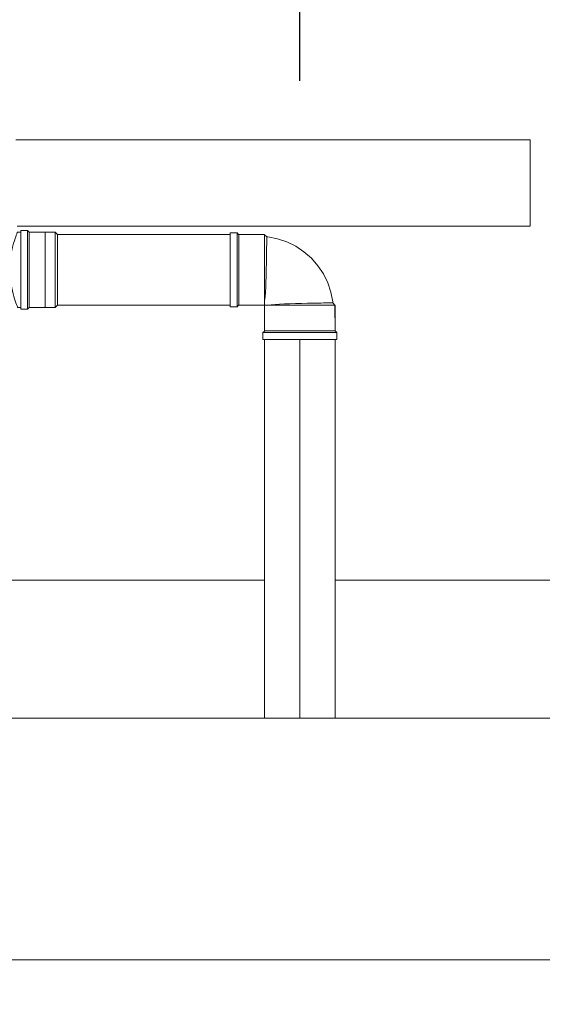
# Model space of a CAD drawing. Units: centimetres. Extents: x -17366 to -15244, y 30230 to 30973.
# Drawn here: x -16264 to -16234, y 30690 to 30747 of the extents above; entities that cross this region are included whole.
import ezdxf

# ---------------------------------------------------------------- set-up
doc = ezdxf.new("R2010")
doc.units = ezdxf.units.CM
doc.layers.get('0').update_dxf_attribs({"color": 4, "lineweight": 0})
doc.layers.get('DEFPOINTS').update_dxf_attribs({"lineweight": 0})
for name, color, linetype, lineweight in [('Cotas isométrico', 1, 'Continuous', 0), ('Fundação tanque', 4, 'Continuous', 0), ('Instalação sanitaria tanque', 4, 'Continuous', 0), ('Piso tanque', 4, 'Continuous', 0)]:
    doc.layers.add(name, color=color, linetype=linetype, lineweight=lineweight)
doc.styles.add('STYLE-LETRAS', font='LETRAS.SHX')
doc.dimstyles.get("Standard").update_dxf_attribs({"dimscale": 10, "dimtxt": 0.45, "dimasz": 0.95, "dimexe": 0.225, "dimexo": 1.5, "dimgap": 0.225, "dimtad": 1, "dimdec": 0, "dimzin": 1, "dimdsep": 46, "dimtxsty": 'STYLE-LETRAS', "dimblk": 'DOTSMALL', "dimcen": 0, "dimadec": 0, "dimazin": 0, "dimtfac": 1, "dimtdec": 0, "dimtofl": 0, "dimtmove": 0, "dimatfit": 3, "dimfxl": 1, "dimtolj": 1, "dimtzin": 1, "dimarcsym": 0})

# ---------------------------------------------------------------- blocks, each defined once
blk = doc.blocks.new('_DotSmall')
at = {"color": 0, "linetype": 'ByBlock', "const_width": 0.5}
blk.add_lwpolyline([(-0.0625, 0, 1), (0.0625, 0, 1)], format="xyb", close=True, dxfattribs=at)
blk = doc.blocks.new('*D38')
at = {"layer": 'Cotas isométrico', "color": 0, "linetype": 'ByBlock', "lineweight": -2, "transparency": 16777216}
for p, q in [((-16247.973, 30743.296), (-16247.973, 30773.358)), ((-16221.219, 30699.338), (-16221.219, 30773.358)), ((-16221.219, 30771.108), (-16247.973, 30771.108))]:
    blk.add_line(p, q, dxfattribs=at)
at = {"layer": 'DEFPOINTS', "color": 0, "transparency": 16777216}
for p in [(-16247.973, 30771.108), (-16247.973, 30728.296), (-16221.219, 30684.338)]:
    blk.add_point(p, dxfattribs=at)
at = {"layer": 'Cotas isométrico', "color": 0, "lineweight": -2, "transparency": 16777216, "xscale": 9.5, "yscale": 9.5, "zscale": 9.5, "rotation": 180}
blk.add_blockref('_DotSmall', (-16247.973, 30771.108), dxfattribs=at)
at = {"layer": 'Cotas isométrico', "color": 0, "lineweight": -2, "transparency": 16777216, "xscale": 9.5, "yscale": 9.5, "zscale": 9.5}
blk.add_blockref('_DotSmall', (-16221.219, 30771.108), dxfattribs=at)
at = {"layer": 'Cotas isométrico', "color": 0, "transparency": 16777216, "insert": (-16234.596, 30766.608), "char_height": 4.5, "attachment_point": 5, "rotation": 180, "style": 'STYLE-LETRAS'}
blk.add_mtext('\\A1;27', dxfattribs=at)
blk = doc.blocks.new('*D39')
at = {"layer": 'Cotas isométrico', "color": 0, "linetype": 'ByBlock', "lineweight": -2, "transparency": 16777216}
for p, q in [((-16269.616, 30741.686), (-16269.616, 30773.358)), ((-16247.973, 30743.296), (-16247.973, 30773.358)), ((-16247.973, 30771.108), (-16269.616, 30771.108))]:
    blk.add_line(p, q, dxfattribs=at)
at = {"layer": 'DEFPOINTS', "color": 0, "transparency": 16777216}
for p in [(-16269.616, 30771.108), (-16247.973, 30728.296), (-16269.616, 30726.686)]:
    blk.add_point(p, dxfattribs=at)
at = {"layer": 'Cotas isométrico', "color": 0, "lineweight": -2, "transparency": 16777216, "xscale": 9.5, "yscale": 9.5, "zscale": 9.5, "rotation": 180}
blk.add_blockref('_DotSmall', (-16269.616, 30771.108), dxfattribs=at)
at = {"layer": 'Cotas isométrico', "color": 0, "lineweight": -2, "transparency": 16777216, "xscale": 9.5, "yscale": 9.5, "zscale": 9.5}
blk.add_blockref('_DotSmall', (-16247.973, 30771.108), dxfattribs=at)
at = {"layer": 'Cotas isométrico', "color": 0, "transparency": 16777216, "insert": (-16258.794, 30766.608), "char_height": 4.5, "attachment_point": 5, "rotation": 180, "style": 'STYLE-LETRAS'}
blk.add_mtext('\\A1;22', dxfattribs=at)
blk = doc.blocks.new('*D43')
at = {"layer": 'Cotas isométrico', "color": 0, "linetype": 'ByBlock', "lineweight": -2, "transparency": 16777216}
for p, q in [((-16345.714, 30729.337), (-16345.714, 30795.278)), ((-16196.72, 30729.337), (-16196.72, 30795.278)), ((-16196.72, 30793.028), (-16345.714, 30793.028))]:
    blk.add_line(p, q, dxfattribs=at)
at = {"layer": 'DEFPOINTS', "color": 0, "transparency": 16777216}
for p in [(-16345.714, 30793.028), (-16345.714, 30714.337), (-16196.72, 30714.337)]:
    blk.add_point(p, dxfattribs=at)
at = {"layer": 'Cotas isométrico', "color": 0, "lineweight": -2, "transparency": 16777216, "xscale": 9.5, "yscale": 9.5, "zscale": 9.5, "rotation": 180}
blk.add_blockref('_DotSmall', (-16345.714, 30793.028), dxfattribs=at)
at = {"layer": 'Cotas isométrico', "color": 0, "lineweight": -2, "transparency": 16777216, "xscale": 9.5, "yscale": 9.5, "zscale": 9.5}
blk.add_blockref('_DotSmall', (-16196.72, 30793.028), dxfattribs=at)
at = {"layer": 'Cotas isométrico', "color": 0, "transparency": 16777216, "insert": (-16271.217, 30788.528), "char_height": 4.5, "attachment_point": 5, "rotation": 180, "style": 'STYLE-LETRAS'}
blk.add_mtext('\\A1;149', dxfattribs=at)

msp = doc.modelspace()

# ---------------------------------------------------------------- linework, layer by layer
at = {"layer": 'Fundação tanque', "linetype": 'Continuous', "lineweight": 0}
msp.add_line((-16250.023, 30714.337), (-16264.741, 30714.337), dxfattribs=at)
at = {"layer": 'Fundação tanque', "linetype": 'Continuous', "lineweight": 0, "flags": 128}
for points in [[(-16196.72, 30714.337), (-16196.72, 30714.337), (-16230.718, 30714.337), (-16230.718, 30714.337), (-16245.923, 30714.337)], [(-16206.219, 30706.337), (-16336.215, 30706.337), (-16336.215, 30706.337), (-16336.215, 30692.338)]]:
    msp.add_lwpolyline(points, dxfattribs=at)
at = {"layer": 'Instalação sanitaria tanque', "linetype": 'Continuous', "lineweight": 0}
for p, q in [((-16250.023, 30730.286), (-16251.54, 30730.286)), ((-16249.904, 30730.296), (-16249.953, 30730.296)), ((-16250.023, 30728.786), (-16250.113, 30728.696)), ((-16250.023, 30728.296), (-16250.023, 30706.337))]:
    msp.add_line(p, q, dxfattribs=at)
at = {"layer": 'Instalação sanitaria tanque', "linetype": 'Continuous', "lineweight": 0, "flags": 128}
for points in [[(-16234.617, 30734.871), (-16234.617, 30739.871), (-16264.438, 30739.871)], [(-16234.617, 30739.871), (-16234.617, 30739.871)], [(-16234.617, 30734.871), (-16264.35, 30734.871)], [(-16262.153, 30732.336), (-16262.153, 30732.621), (-16262.153, 30732.9), (-16262.153, 30733.17), (-16262.153, 30733.426), (-16262.153, 30733.663), (-16262.153, 30733.878), (-16262.153, 30734.066), (-16262.153, 30734.224), (-16262.153, 30734.35), (-16262.153, 30734.442), (-16262.153, 30734.497), (-16262.153, 30734.516), (-16263.653, 30734.516), (-16263.753, 30734.616), (-16264.153, 30734.616), (-16264.153, 30734.597)], [(-16264.153, 30732.336), (-16264.153, 30732.634), (-16264.153, 30732.926), (-16264.153, 30733.209), (-16264.153, 30733.476), (-16264.153, 30733.724), (-16264.153, 30733.948), (-16264.153, 30734.145), (-16264.153, 30734.311), (-16264.153, 30734.443), (-16264.153, 30734.538), (-16264.153, 30734.597), (-16264.153, 30734.616)], [(-16263.753, 30732.336), (-16263.753, 30732.634), (-16263.753, 30732.926), (-16263.753, 30733.209), (-16263.753, 30733.476), (-16263.753, 30733.724), (-16263.753, 30733.948), (-16263.753, 30734.145), (-16263.753, 30734.311), (-16263.753, 30734.443), (-16263.753, 30734.538), (-16263.753, 30734.597), (-16263.753, 30734.616), (-16263.753, 30734.597)], [(-16264.153, 30734.516), (-16264.344, 30734.516), (-16264.348, 30734.506), (-16264.36, 30734.475), (-16264.38, 30734.423), (-16264.408, 30734.35), (-16264.441, 30734.257), (-16264.479, 30734.146), (-16264.52, 30734.02), (-16264.562, 30733.882), (-16264.603, 30733.73), (-16264.644, 30733.562), (-16264.683, 30733.379), (-16264.716, 30733.185), (-16264.744, 30732.981), (-16264.763, 30732.772), (-16264.773, 30732.561), (-16264.775, 30732.352)], [(-16262.736, 30734.516), (-16263.653, 30734.516)], [(-16263.653, 30732.336), (-16263.653, 30732.621), (-16263.653, 30732.9), (-16263.653, 30733.17), (-16263.653, 30733.426), (-16263.653, 30733.663), (-16263.653, 30733.878), (-16263.653, 30734.066), (-16263.653, 30734.224), (-16263.653, 30734.35), (-16263.653, 30734.442), (-16263.653, 30734.497), (-16263.653, 30734.516), (-16263.653, 30734.51)], [(-16262.736, 30734.516), (-16262.736, 30734.442)], [(-16262.736, 30734.516), (-16262.736, 30734.497)], [(-16262.736, 30734.442), (-16262.736, 30734.224)], [(-16262.736, 30734.224), (-16262.736, 30733.878)], [(-16252.013, 30734.386), (-16262.023, 30734.386), (-16262.153, 30734.516), (-16262.153, 30734.497)], [(-16262.023, 30732.336), (-16262.023, 30732.604), (-16262.023, 30732.867), (-16262.023, 30733.121), (-16262.023, 30733.361), (-16262.023, 30733.584), (-16262.023, 30733.786), (-16262.023, 30733.963), (-16262.023, 30734.111), (-16262.023, 30734.23), (-16262.023, 30734.316), (-16262.023, 30734.369), (-16262.023, 30734.386), (-16262.023, 30734.369)], [(-16251.523, 30734.386), (-16251.613, 30734.476), (-16252.013, 30734.476), (-16252.013, 30734.458), (-16252.013, 30734.403), (-16252.013, 30734.313), (-16252.013, 30734.189), (-16252.013, 30734.034), (-16252.013, 30733.849), (-16252.013, 30733.639), (-16252.013, 30733.406), (-16252.013, 30733.155), (-16252.013, 30732.89), (-16252.013, 30732.616), (-16252.013, 30732.336)], [(-16252.013, 30734.458), (-16252.013, 30734.476)], [(-16251.613, 30734.458), (-16251.613, 30734.476), (-16251.613, 30734.458), (-16251.613, 30734.403), (-16251.613, 30734.313), (-16251.613, 30734.189), (-16251.613, 30734.034), (-16251.613, 30733.849), (-16251.613, 30733.639), (-16251.613, 30733.406), (-16251.613, 30733.155), (-16251.613, 30732.89), (-16251.613, 30732.616), (-16251.613, 30732.336)], [(-16250.013, 30732.336), (-16250.013, 30732.604), (-16250.013, 30732.867), (-16250.013, 30733.121), (-16250.013, 30733.361), (-16250.013, 30733.584), (-16250.013, 30733.786), (-16250.013, 30733.963), (-16250.013, 30734.111), (-16250.013, 30734.23), (-16250.013, 30734.316), (-16250.013, 30734.369), (-16250.013, 30734.386), (-16251.54, 30734.386)], [(-16249.891, 30734.255), (-16250.013, 30734.372), (-16251.513, 30734.376), (-16251.513, 30734.369)], [(-16251.513, 30734.359), (-16251.513, 30734.316)], [(-16251.513, 30734.307), (-16251.513, 30734.23)], [(-16251.513, 30734.221), (-16251.513, 30734.111)], [(-16251.513, 30734.103), (-16251.513, 30733.963)], [(-16250.013, 30734.386), (-16250.013, 30734.372)], [(-16249.891, 30734.255), (-16250.013, 30734.372), (-16250.013, 30734.338), (-16250.013, 30734.271), (-16250.013, 30734.172), (-16250.013, 30734.042), (-16250.013, 30733.884), (-16250.013, 30733.701), (-16250.013, 30733.494), (-16250.013, 30733.269), (-16250.013, 30733.028), (-16250.013, 30732.775)], [(-16245.933, 30728.796), (-16245.937, 30730.296), (-16245.937, 30730.296), (-16246.054, 30730.418), (-16246.063, 30730.486), (-16246.174, 30731.047), (-16246.358, 30731.588), (-16246.61, 30732.1), (-16246.928, 30732.575), (-16247.305, 30733.005), (-16247.734, 30733.381), (-16248.209, 30733.699), (-16248.721, 30733.951), (-16249.262, 30734.135), (-16249.823, 30734.246), (-16249.891, 30734.255), (-16249.892, 30734.224), (-16249.893, 30734.134), (-16249.894, 30733.989), (-16249.896, 30733.794), (-16249.898, 30733.662), (-16249.9, 30733.517), (-16249.902, 30733.36), (-16249.904, 30733.192), (-16249.907, 30733.015), (-16249.91, 30732.831), (-16249.913, 30732.642), (-16249.917, 30732.449), (-16249.922, 30732.258), (-16249.927, 30732.067), (-16249.932, 30731.877), (-16249.938, 30731.692), (-16249.952, 30731.35), (-16249.969, 30731.039), (-16249.99, 30730.768), (-16250.013, 30730.544), (-16250.013, 30730.685), (-16250.013, 30730.852), (-16250.013, 30731.045), (-16250.013, 30731.258), (-16250.013, 30731.49), (-16250.013, 30731.736), (-16250.013, 30731.991), (-16250.013, 30732.253)], [(-16249.891, 30734.255), (-16249.892, 30734.224), (-16249.893, 30734.134), (-16249.894, 30733.989), (-16249.896, 30733.794), (-16249.898, 30733.662), (-16249.9, 30733.517), (-16249.902, 30733.36), (-16249.904, 30733.192), (-16249.907, 30733.015), (-16249.91, 30732.831), (-16249.913, 30732.642), (-16249.917, 30732.449), (-16249.922, 30732.258), (-16249.927, 30732.067), (-16249.932, 30731.877), (-16249.938, 30731.692), (-16249.952, 30731.35), (-16249.969, 30731.039), (-16249.99, 30730.768), (-16250.013, 30730.544)], [(-16249.891, 30734.255), (-16249.919, 30734.258)], [(-16249.891, 30734.255), (-16249.892, 30734.246)], [(-16249.891, 30734.255), (-16249.892, 30734.246)], [(-16262.736, 30733.878), (-16262.736, 30733.426)], [(-16251.513, 30733.955), (-16251.513, 30733.786)], [(-16251.513, 30733.779), (-16251.513, 30733.584)], [(-16251.513, 30733.578), (-16251.513, 30733.361)], [(-16262.736, 30733.426), (-16262.736, 30732.9), (-16262.736, 30732.336)], [(-16251.513, 30733.356), (-16251.513, 30733.121), (-16251.513, 30732.867), (-16251.513, 30732.604), (-16251.513, 30732.336)], [(-16262.153, 30732.336), (-16262.153, 30732.052), (-16262.153, 30731.772), (-16262.153, 30731.502), (-16262.153, 30731.246), (-16262.153, 30731.009), (-16262.153, 30730.795), (-16262.153, 30730.607), (-16262.153, 30730.448), (-16262.153, 30730.322), (-16262.153, 30730.231), (-16262.153, 30730.175), (-16262.153, 30730.156), (-16263.653, 30730.156), (-16263.753, 30730.056), (-16264.153, 30730.056), (-16264.153, 30730.076)], [(-16264.153, 30732.336), (-16264.153, 30732.039), (-16264.153, 30731.746), (-16264.153, 30731.464), (-16264.153, 30731.196), (-16264.153, 30730.948), (-16264.153, 30730.724), (-16264.153, 30730.527), (-16264.153, 30730.362), (-16264.153, 30730.23), (-16264.153, 30730.134), (-16264.153, 30730.076), (-16264.153, 30730.056)], [(-16263.753, 30732.336), (-16263.753, 30732.039), (-16263.753, 30731.746), (-16263.753, 30731.464), (-16263.753, 30731.196), (-16263.753, 30730.948), (-16263.753, 30730.724), (-16263.753, 30730.527), (-16263.753, 30730.362), (-16263.753, 30730.23), (-16263.753, 30730.134), (-16263.753, 30730.076), (-16263.753, 30730.056), (-16263.753, 30730.076)], [(-16263.653, 30732.336), (-16263.653, 30732.052), (-16263.653, 30731.772), (-16263.653, 30731.502), (-16263.653, 30731.246), (-16263.653, 30731.009), (-16263.653, 30730.795), (-16263.653, 30730.607), (-16263.653, 30730.448), (-16263.653, 30730.322), (-16263.653, 30730.231), (-16263.653, 30730.175), (-16263.653, 30730.156), (-16263.653, 30730.162)], [(-16262.736, 30732.336), (-16262.736, 30731.772), (-16262.736, 30731.246), (-16262.736, 30730.795), (-16262.736, 30730.448)], [(-16262.023, 30732.336), (-16262.023, 30732.069), (-16262.023, 30731.806), (-16262.023, 30731.552), (-16262.023, 30731.311), (-16262.023, 30731.088), (-16262.023, 30730.887), (-16262.023, 30730.71), (-16262.023, 30730.561), (-16262.023, 30730.442), (-16262.023, 30730.356), (-16262.023, 30730.304), (-16262.023, 30730.286), (-16262.023, 30730.304)], [(-16251.523, 30730.286), (-16251.613, 30730.196), (-16252.013, 30730.196), (-16252.013, 30730.215), (-16252.013, 30730.269), (-16252.013, 30730.359), (-16252.013, 30730.483), (-16252.013, 30730.638), (-16252.013, 30730.823), (-16252.013, 30731.033), (-16252.013, 30731.266), (-16252.013, 30731.517), (-16252.013, 30731.782), (-16252.013, 30732.057), (-16252.013, 30732.336)], [(-16251.613, 30730.215), (-16251.613, 30730.196), (-16251.613, 30730.215), (-16251.613, 30730.269), (-16251.613, 30730.359), (-16251.613, 30730.483), (-16251.613, 30730.638), (-16251.613, 30730.823), (-16251.613, 30731.033), (-16251.613, 30731.266), (-16251.613, 30731.517), (-16251.613, 30731.782), (-16251.613, 30732.057), (-16251.613, 30732.336)], [(-16251.513, 30731.316), (-16251.513, 30731.552), (-16251.513, 30731.806), (-16251.513, 30732.069), (-16251.513, 30732.336)], [(-16250.013, 30732.604), (-16250.013, 30732.775)], [(-16250.013, 30732.516), (-16250.013, 30732.253)], [(-16250.013, 30732.336), (-16250.013, 30732.069), (-16250.013, 30731.806), (-16250.013, 30731.552), (-16250.013, 30731.311), (-16250.013, 30731.088), (-16250.013, 30730.887), (-16250.013, 30730.71), (-16250.013, 30730.561), (-16250.013, 30730.442)], [(-16264.153, 30730.156), (-16264.325, 30730.156), (-16264.329, 30730.166), (-16264.342, 30730.197), (-16264.362, 30730.25), (-16264.39, 30730.323), (-16264.425, 30730.417), (-16264.464, 30730.528), (-16264.506, 30730.654), (-16264.548, 30730.793), (-16264.591, 30730.945), (-16264.634, 30731.114), (-16264.674, 30731.297), (-16264.709, 30731.493), (-16264.738, 30731.697), (-16264.759, 30731.907), (-16264.771, 30732.119), (-16264.774, 30732.328)], [(-16251.513, 30731.094), (-16251.513, 30731.311)], [(-16251.513, 30730.894), (-16251.513, 30731.088)], [(-16251.513, 30730.718), (-16251.513, 30730.887)], [(-16251.513, 30730.57), (-16251.513, 30730.71)], [(-16250.013, 30730.561), (-16250.013, 30730.685)], [(-16262.736, 30730.156), (-16263.653, 30730.156)], [(-16262.736, 30730.448), (-16262.736, 30730.231)], [(-16262.736, 30730.156), (-16262.736, 30730.231)], [(-16252.013, 30730.286), (-16262.023, 30730.286), (-16262.153, 30730.156), (-16262.153, 30730.175)], [(-16252.013, 30730.215), (-16252.013, 30730.196)], [(-16251.513, 30730.452), (-16251.513, 30730.561)], [(-16251.513, 30730.366), (-16251.513, 30730.442)], [(-16251.513, 30730.314), (-16251.513, 30730.356)], [(-16251.513, 30730.296), (-16251.513, 30730.304)], [(-16250.013, 30730.296), (-16250.023, 30730.296), (-16250.023, 30728.769)], [(-16250.013, 30730.296), (-16250.023, 30730.296)], [(-16250.013, 30730.561), (-16250.013, 30730.544)], [(-16249.904, 30730.296), (-16250.013, 30730.296), (-16250.013, 30730.296), (-16250.013, 30730.405), (-16250.013, 30730.544)], [(-16250.013, 30730.408), (-16250.013, 30730.544)], [(-16250.013, 30730.405), (-16250.013, 30730.544)], [(-16250.013, 30730.356), (-16250.013, 30730.405)], [(-16250.013, 30730.286), (-16250.013, 30730.296)], [(-16246.053, 30730.408), (-16246.054, 30730.418), (-16246.063, 30730.417), (-16246.091, 30730.417), (-16246.136, 30730.417), (-16246.199, 30730.416), (-16246.277, 30730.415), (-16246.372, 30730.414), (-16246.481, 30730.413), (-16246.604, 30730.412), (-16246.738, 30730.41), (-16246.882, 30730.408), (-16247.037, 30730.406), (-16247.2, 30730.404), (-16247.534, 30730.398), (-16247.883, 30730.391), (-16248.222, 30730.383), (-16248.555, 30730.373), (-16248.862, 30730.361), (-16249.148, 30730.347), (-16249.407, 30730.33), (-16249.631, 30730.311), (-16249.765, 30730.296), (-16249.904, 30730.296), (-16249.95, 30730.296)], [(-16249.904, 30730.296), (-16249.95, 30730.296)], [(-16245.833, 30728.696), (-16245.933, 30728.796), (-16245.937, 30730.296), (-16246.054, 30730.418), (-16246.063, 30730.417), (-16246.091, 30730.417), (-16246.136, 30730.417), (-16246.199, 30730.416), (-16246.277, 30730.415), (-16246.372, 30730.414), (-16246.481, 30730.413), (-16246.604, 30730.412), (-16246.738, 30730.41), (-16246.882, 30730.408), (-16247.037, 30730.406), (-16247.2, 30730.404), (-16247.534, 30730.398), (-16247.883, 30730.391), (-16248.222, 30730.383), (-16248.555, 30730.373), (-16248.862, 30730.361), (-16249.148, 30730.347), (-16249.407, 30730.33), (-16249.631, 30730.311), (-16249.765, 30730.296), (-16249.872, 30730.296)], [(-16249.624, 30730.296), (-16249.765, 30730.296), (-16249.872, 30730.296)], [(-16245.923, 30730.296), (-16245.937, 30730.296), (-16245.993, 30730.296), (-16246.079, 30730.296), (-16246.198, 30730.296), (-16246.346, 30730.296), (-16246.523, 30730.296), (-16246.725, 30730.296), (-16246.948, 30730.296), (-16247.188, 30730.296), (-16247.442, 30730.296), (-16247.705, 30730.296), (-16247.973, 30730.296), (-16248.24, 30730.296), (-16248.503, 30730.296), (-16248.757, 30730.296), (-16248.998, 30730.296), (-16249.221, 30730.296), (-16249.422, 30730.296), (-16249.599, 30730.296), (-16249.748, 30730.296), (-16249.867, 30730.296)], [(-16247.793, 30730.296), (-16248.056, 30730.296), (-16248.318, 30730.296), (-16248.573, 30730.296), (-16248.819, 30730.296), (-16249.051, 30730.296), (-16249.264, 30730.296), (-16249.457, 30730.296), (-16249.624, 30730.296), (-16249.748, 30730.296)], [(-16245.937, 30730.296), (-16245.971, 30730.296), (-16246.038, 30730.296), (-16246.137, 30730.296), (-16246.267, 30730.296), (-16246.425, 30730.296), (-16246.608, 30730.296), (-16246.815, 30730.296), (-16247.04, 30730.296), (-16247.281, 30730.296), (-16247.534, 30730.296), (-16247.705, 30730.296)], [(-16246.054, 30730.418), (-16246.063, 30730.417)], [(-16246.054, 30730.418), (-16246.063, 30730.417)], [(-16245.923, 30730.296), (-16245.94, 30730.296)], [(-16245.923, 30730.296), (-16245.923, 30728.786)], [(-16245.833, 30728.696), (-16245.851, 30728.696), (-16245.906, 30728.696), (-16245.996, 30728.696), (-16246.12, 30728.696), (-16246.275, 30728.696), (-16246.46, 30728.696), (-16246.67, 30728.696), (-16246.903, 30728.696), (-16247.154, 30728.696), (-16247.419, 30728.696), (-16247.694, 30728.696), (-16247.973, 30728.696), (-16248.252, 30728.696), (-16248.527, 30728.696), (-16248.792, 30728.696), (-16249.043, 30728.696), (-16249.276, 30728.696), (-16249.486, 30728.696), (-16249.671, 30728.696), (-16249.826, 30728.696), (-16249.95, 30728.696), (-16250.04, 30728.696), (-16250.094, 30728.696), (-16250.113, 30728.696)], [(-16245.833, 30728.296), (-16245.851, 30728.296), (-16245.906, 30728.296), (-16245.996, 30728.296), (-16246.12, 30728.296), (-16246.275, 30728.296), (-16246.46, 30728.296), (-16246.67, 30728.296), (-16246.903, 30728.296), (-16247.154, 30728.296), (-16247.419, 30728.296), (-16247.694, 30728.296), (-16247.973, 30728.296), (-16248.252, 30728.296), (-16248.527, 30728.296), (-16248.792, 30728.296), (-16249.043, 30728.296), (-16249.276, 30728.296), (-16249.486, 30728.296), (-16249.671, 30728.296), (-16249.826, 30728.296), (-16249.95, 30728.296), (-16250.04, 30728.296), (-16250.094, 30728.296), (-16250.113, 30728.296), (-16250.113, 30728.696)], [(-16250.094, 30728.696), (-16250.113, 30728.696)], [(-16250.005, 30728.796), (-16250.013, 30728.796)], [(-16249.953, 30728.796), (-16249.995, 30728.796)], [(-16249.867, 30728.796), (-16249.943, 30728.796)], [(-16249.748, 30728.796), (-16249.857, 30728.796)], [(-16249.599, 30728.796), (-16249.739, 30728.796)], [(-16249.422, 30728.796), (-16249.591, 30728.796)], [(-16249.221, 30728.796), (-16249.415, 30728.796)], [(-16248.998, 30728.796), (-16249.215, 30728.796)], [(-16246.953, 30728.796), (-16247.188, 30728.796), (-16247.442, 30728.796), (-16247.705, 30728.796), (-16247.973, 30728.796), (-16248.239, 30728.796), (-16248.501, 30728.796), (-16248.753, 30728.796), (-16248.993, 30728.796)], [(-16246.731, 30728.796), (-16246.948, 30728.796)], [(-16246.53, 30728.796), (-16246.725, 30728.796)], [(-16246.354, 30728.796), (-16246.523, 30728.796)], [(-16246.206, 30728.796), (-16246.346, 30728.796)], [(-16246.088, 30728.796), (-16246.198, 30728.796)], [(-16246.002, 30728.796), (-16246.079, 30728.796)], [(-16245.95, 30728.796), (-16245.993, 30728.796)], [(-16245.933, 30728.796), (-16245.94, 30728.796)], [(-16245.933, 30728.796), (-16245.94, 30728.796)], [(-16245.833, 30728.696), (-16245.851, 30728.696)], [(-16245.833, 30728.296), (-16245.833, 30728.696)], [(-16250.094, 30728.296), (-16250.113, 30728.296)], [(-16247.973, 30728.296), (-16247.973, 30706.337)], [(-16245.923, 30728.296), (-16245.923, 30706.337)], [(-16245.833, 30728.296), (-16245.851, 30728.296)]]:
    msp.add_lwpolyline(points, dxfattribs=at)
at = {"layer": 'Piso tanque', "linetype": 'Continuous', "lineweight": 0, "flags": 128}
msp.add_lwpolyline([(-16206.219, 30692.338), (-16336.215, 30692.338), (-16336.215, 30692.338), (-16336.215, 30684.338)], dxfattribs=at)

# ---------------------------------------------------------------- dimensions: what is measured, and where the dimension line sits
at = {"layer": 'Cotas isométrico'}
for base, p1, p2, picture, middle in [((-16345.714, 30793.028), (-16196.72, 30714.337), (-16345.714, 30714.337), '*D43', (-16271.217, 30788.528)), ((-16269.616, 30771.108), (-16247.973, 30728.296), (-16269.616, 30726.686), '*D39', (-16258.794, 30766.608)), ((-16247.973, 30771.108), (-16221.219, 30684.338), (-16247.973, 30728.296), '*D38', (-16234.596, 30766.608))]:
    dim = msp.add_linear_dim(base=base, p1=p1, p2=p2, angle=180, dimstyle='Standard', dxfattribs=at)
    dim.commit()
    dim.dimension.update_dxf_attribs({"geometry": picture, "text_midpoint": middle})

doc.saveas('drawing.dxf')
